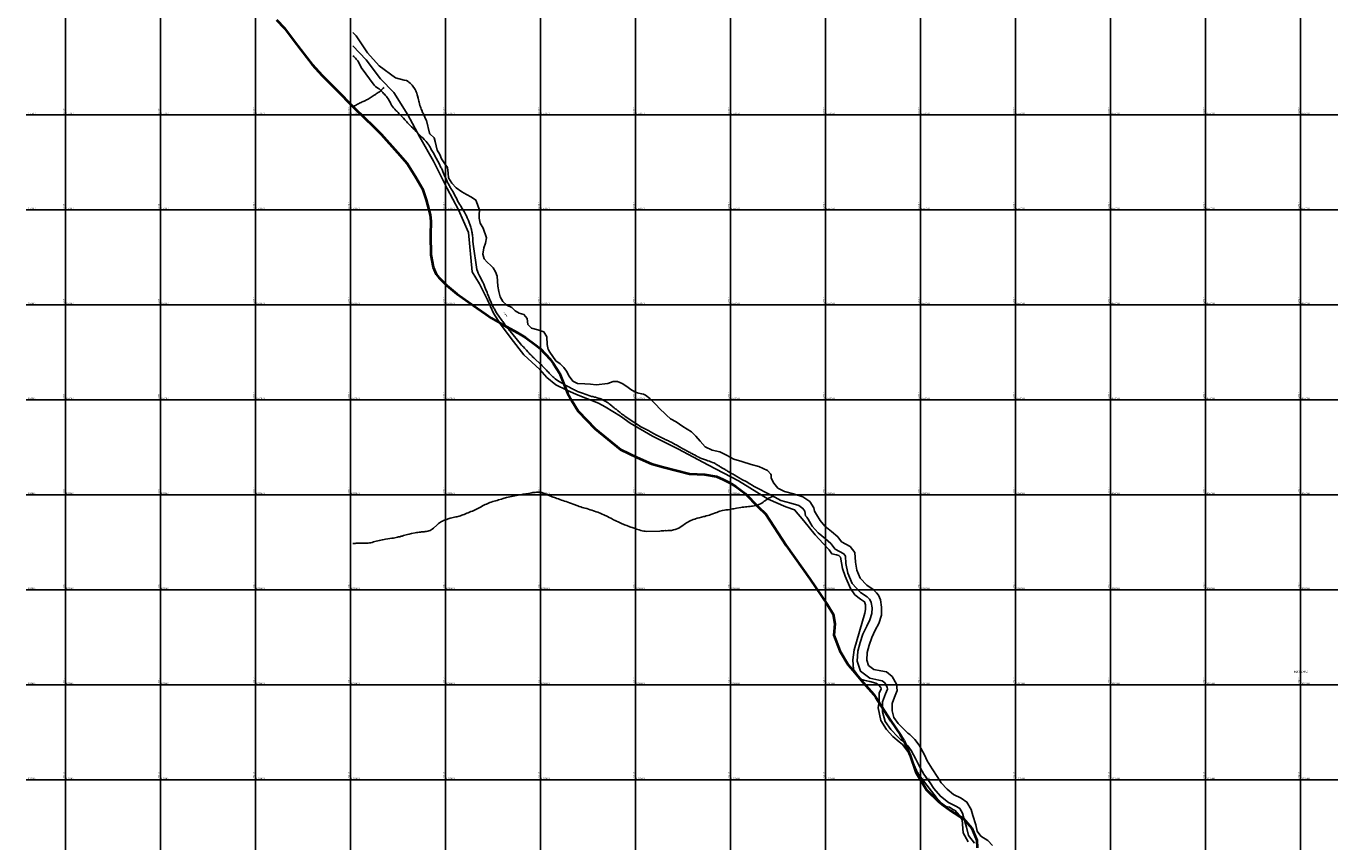
# Model space of a CAD drawing. Units: millimetres. Extents: x 229045 to 314040, y 8105558 to 8185122.
# Drawn here: x 284117 to 286862, y 8152070 to 8153787 of the extents above; entities that cross this region are included whole.
import ezdxf

# ---------------------------------------------------------------- set-up
doc = ezdxf.new("R2010")
doc.units = ezdxf.units.MM
for name, color, linetype in [('BOSQUE$COBERTURA', 76, 'Continuous'), ('cgrid', 161, 'Continuous'), ('coordenada', 161, 'Continuous'), ('QUEBRADAS', 150, 'Continuous'), ('RIO', 150, 'Continuous'), ('TOPONIMIA$GENERA', 7, 'Continuous'), ('TOPONIMIA$HIDROG', 7, 'Continuous')]:
    doc.layers.add(name, color=color, linetype=linetype)
doc.layers.add('C_CAMPESINAS', color=1, linetype='Continuous', lineweight=40)
doc.styles.add('MONOTXT', font='MONOTXT', dxfattribs={"height": 0.2})
doc.styles.get("Standard").update_dxf_attribs({"font": 'arial.ttf'})

msp = doc.modelspace()

# ---------------------------------------------------------------- linework, layer by layer
at = {"layer": 'BOSQUE$COBERTURA', "linetype": 'Continuous'}
msp.add_lwpolyline([(284805.492, 8153745.306), (284833.052, 8153715.276), (284863.492, 8153675.566), (284891.172, 8153646.936), (284920.692, 8153599.836), (284946.512, 8153552.736), (284974.912, 8153502.266), (285003.512, 8153445.006), (285027.492, 8153399.746), (285048.692, 8153352.406), (285056.072, 8153269.286), (285071.752, 8153244.356), (285088.352, 8153210.176), (285101.272, 8153182.476), (285116.032, 8153159.386), (285138.172, 8153128.906), (285164.922, 8153094.736), (285198.682, 8153063.816), (285213.442, 8153047.186), (285232.812, 8153031.486), (285255.882, 8153020.406), (285276.172, 8153011.176), (285322.292, 8152992.706), (285336.132, 8152985.316), (285368.412, 8152965.916), (285388.712, 8152951.146), (285435.752, 8152923.436), (285489.252, 8152896.656), (285553.822, 8152862.486), (285616.912, 8152829.496), (285679.642, 8152790.706), (285716.532, 8152775.006), (285734.982, 8152768.536), (285754.352, 8152745.456), (285778.342, 8152715.896), (285794.942, 8152697.426), (285807.862, 8152684.496), (285813.392, 8152676.186), (285823.542, 8152673.416), (285828.152, 8152672.496), (285831.842, 8152668.796), (285831.842, 8152668.796), (285836.302, 8152645.226), (285841.832, 8152628.606), (285852.902, 8152602.746), (285862.132, 8152589.816), (285874.122, 8152580.576), (285874.122, 8152580.576), (285882.422, 8152575.036), (285884.262, 8152568.576), (285884.262, 8152558.416), (285883.342, 8152551.026), (285860.282, 8152473.846), (285857.522, 8152452.606), (285859.362, 8152432.286), (285874.122, 8152411.966), (285880.582, 8152410.116), (285887.032, 8152408.276), (285893.492, 8152407.346), (285906.412, 8152403.656), (285911.942, 8152399.956), (285916.552, 8152394.416), (285916.552, 8152394.416), (285917.472, 8152391.646), (285912.862, 8152382.416), (285912.862, 8152365.786), (285911.022, 8152351.936), (285916.552, 8152325.156), (285928.342, 8152306.196), (285942.172, 8152291.416), (285955.092, 8152280.336), (285962.472, 8152274.786), (285975.382, 8152257.246), (285993.832, 8152214.756), (286013.202, 8152188.906), (286013.202, 8152188.906), (286033.492, 8152163.966), (286044.562, 8152151.036), (286052.872, 8152144.576), (286052.872, 8152144.576), (286056.562, 8152143.646), (286061.172, 8152142.726), (286069.472, 8152137.186), (286072.242, 8152136.256), (286081.462, 8152126.096), (286087.922, 8152115.946), (286090.342, 8152088.806), (286100.482, 8152069.406)], dxfattribs=at)
at = {"layer": 'C_CAMPESINAS', "flags": 128}
msp.add_lwpolyline([(284644.18, 8153799.748), (284661.117, 8153781.952), (284679.546, 8153757.777), (284695.419, 8153736.672), (284719.356, 8153705.639), (284740.737, 8153682.754), (284767.635, 8153655.79), (284809.738, 8153613.309), (284848.476, 8153575.418), (284864.885, 8153558.891), (284899.443, 8153520.48), (284919.629, 8153497.345), (284936.838, 8153469.111), (284951.762, 8153444.187), (284959.291, 8153421.042), (284967.908, 8153389.509), (284969.383, 8153376.272), (284968.576, 8153346.768), (284969.516, 8153305.057), (284974.356, 8153279.113), (284976.236, 8153274.284), (284980.812, 8153264.616), (284985.925, 8153257.248), (285003.134, 8153240.461), (285023.987, 8153223.415), (285047.924, 8153206.379), (285067.021, 8153193.152), (285085.047, 8153180.175), (285096.879, 8153171.787), (285115.572, 8153161.609), (285151.35, 8153141.523), (285168.831, 8153130.836), (285190.625, 8153114.819), (285200.033, 8153107.191), (285220.615, 8153085.816), (285227.607, 8153075.898), (285240.248, 8153056.322), (285257.333, 8153014.352), (285266.214, 8152998.075), (285279.662, 8152976.46), (285315.028, 8152938.808), (285368.815, 8152895.578), (285404.057, 8152878.282), (285433.651, 8152865.055), (285459.065, 8152858.186), (285513.94, 8152844.459), (285546.214, 8152842.68), (285570.423, 8152838.601), (285584.944, 8152832.242), (285598.937, 8152825.634), (285611.173, 8152817.486), (285631.087, 8152802.739), (285658.257, 8152775.015), (285674.253, 8152759.498), (285717.428, 8152693.113), (285767.051, 8152623.179), (285804.445, 8152568.501), (285816.682, 8152549.175), (285820.17, 8152528.569), (285817.482, 8152504.415), (285830.535, 8152471.852), (285847.744, 8152442.348), (285857.696, 8152430.901), (285879.21, 8152405.227), (285902.083, 8152379.532), (285906.239, 8152373.424), (285917.272, 8152356.137), (285937.853, 8152324.334), (285957.214, 8152295.591), (285964.751, 8152283.133), (285978.332, 8152251.08), (285990.164, 8152215.998), (286013.162, 8152178.856), (286037.907, 8152154.702), (286045.444, 8152148.333), (286063.733, 8152135.106), (286081.758, 8152123.919), (286089.83, 8152119.849), (286108.515, 8152098.224), (286119.012, 8152073.3), (286119.82, 8152057.283)], dxfattribs=at)
at = {"layer": 'cgrid'}
for p, q in [((284200, 8150270.902), (284200, 8162232.29)), ((284400, 8150270.902), (284400, 8162232.29)), ((284600, 8150270.902), (284600, 8162232.29)), ((284800, 8150270.902), (284800, 8162232.29)), ((285000, 8150270.902), (285000, 8162232.29)), ((285200, 8150270.902), (285200, 8162232.29)), ((285400, 8150270.902), (285400, 8162232.29)), ((285600, 8150270.902), (285600, 8162232.29)), ((285800, 8150270.902), (285800, 8162232.29)), ((286000, 8150270.902), (286000, 8162232.29)), ((286200, 8150270.902), (286200, 8162232.29)), ((286400, 8150270.902), (286400, 8162232.29)), ((286600, 8150270.902), (286600, 8162232.29)), ((286800, 8150270.902), (286800, 8162232.29)), ((284117.359, 8153600), (290694.057, 8153600)), ((284117.359, 8153400), (290694.057, 8153400)), ((284117.359, 8153200), (290694.057, 8153200)), ((284117.359, 8153000), (290694.057, 8153000)), ((284117.359, 8152800), (290694.057, 8152800)), ((284117.359, 8152600), (290694.057, 8152600)), ((284117.359, 8152400), (290694.057, 8152400)), ((284117.359, 8152200), (290694.057, 8152200))]:
    msp.add_line(p, q, dxfattribs=at)
at = {"layer": 'QUEBRADAS', "linetype": 'Continuous'}
for points in [[(284870.992, 8153657.366), (284869.262, 8153655.726), (284867.162, 8153653.716), (284865.642, 8153652.266), (284863.172, 8153649.926), (284861.662, 8153648.576), (284858.802, 8153646.586), (284856.562, 8153645.286), (284854.622, 8153644.086), (284852.602, 8153642.846), (284850.382, 8153641.326), (284848.212, 8153639.846), (284845.762, 8153638.146), (284844.032, 8153637.036), (284837.552, 8153633.076), (284835.772, 8153632.116), (284833.922, 8153631.186), (284831.982, 8153630.276), (284829.192, 8153628.936), (284827.112, 8153628.136), (284825.062, 8153627.206), (284822.972, 8153626.106), (284820.992, 8153625.146), (284819.132, 8153624.066), (284816.922, 8153622.886), (284814.962, 8153621.956), (284812.872, 8153620.806), (284810.792, 8153619.706), (284808.952, 8153618.696), (284806.862, 8153617.336), (284805.492, 8153616.606)], [(285078.192, 8152776.596), (285081.092, 8152778.136), (285083.862, 8152779.496), (285086.782, 8152780.706), (285089.552, 8152781.966), (285093.662, 8152783.626), (285096.642, 8152784.606), (285099.612, 8152785.666), (285102.672, 8152786.566), (285105.752, 8152787.396), (285108.912, 8152788.296), (285112.052, 8152789.376), (285118.092, 8152790.906), (285121.352, 8152792.056), (285128.942, 8152794.176), (285132.372, 8152794.996), (285135.932, 8152795.786), (285139.492, 8152796.576), (285143.002, 8152797.276), (285146.362, 8152798.066), (285149.662, 8152798.766), (285152.942, 8152799.386), (285156.012, 8152799.816), (285159.042, 8152800.296), (285164.032, 8152801.176), (285166.672, 8152801.486), (285169.152, 8152801.976), (285171.672, 8152802.416), (285175.102, 8152803.036), (285181.982, 8152804.196), (285184.332, 8152804.716), (285186.772, 8152805.036), (285189.292, 8152805.276), (285191.582, 8152805.646), (285193.892, 8152805.786), (285196.182, 8152805.706), (285198.482, 8152805.546), (285200.732, 8152805.096), (285202.782, 8152804.636), (285204.752, 8152804.066), (285206.712, 8152803.386), (285208.702, 8152802.586), (285211.512, 8152801.486), (285220.142, 8152797.986), (285222.282, 8152797.136), (285224.612, 8152796.116), (285226.952, 8152795.306), (285229.462, 8152794.366), (285232.032, 8152793.426), (285234.962, 8152792.356), (285237.852, 8152791.376), (285241.012, 8152790.216), (285244.272, 8152789.056), (285247.532, 8152787.896), (285250.892, 8152786.686), (285254.262, 8152785.776), (285257.642, 8152784.536), (285261.002, 8152783.476), (285265.532, 8152781.756), (285268.892, 8152780.446), (285278.862, 8152776.606), (285282.002, 8152775.426), (285284.962, 8152774.526), (285287.952, 8152773.546), (285291.122, 8152772.696), (285294.262, 8152771.816), (285297.602, 8152770.976), (285300.992, 8152769.836), (285304.632, 8152768.696), (285308.312, 8152767.606), (285311.882, 8152766.486), (285313.842, 8152765.806), (285317.532, 8152764.566), (285320.862, 8152763.226), (285327.302, 8152760.786), (285336.422, 8152756.766), (285338.252, 8152755.916), (285341.432, 8152754.236), (285344.852, 8152752.546), (285348.092, 8152750.836), (285349.832, 8152749.886), (285354.262, 8152747.496), (285357.462, 8152745.786), (285360.492, 8152744.356), (285363.572, 8152742.916), (285366.522, 8152741.666), (285369.282, 8152740.416), (285372.162, 8152739.096), (285374.622, 8152738.106), (285377.302, 8152736.936), (285381.932, 8152735.216), (285388.402, 8152732.796), (285390.692, 8152732.086), (285392.892, 8152731.576), (285395.182, 8152730.716), (285397.542, 8152729.836), (285399.982, 8152728.976), (285402.442, 8152727.986), (285404.952, 8152727.146), (285407.772, 8152726.146), (285411.512, 8152725.146)], [(285411.512, 8152725.146), (285414.452, 8152724.526), (285417.632, 8152723.916), (285420.762, 8152723.516), (285424.112, 8152723.026), (285451.722, 8152723.886), (285454.312, 8152724.096), (285456.322, 8152724.146), (285460.142, 8152724.456), (285462.532, 8152724.676), (285464.692, 8152724.566), (285468.342, 8152724.806), (285470.552, 8152724.856), (285472.582, 8152724.776), (285475.982, 8152725.166), (285480.472, 8152726.116), (285484.032, 8152727.106), (285486.132, 8152727.786), (285489.532, 8152729.006), (285491.662, 8152729.956), (285500.772, 8152735.936), (285502.672, 8152737.446), (285505.582, 8152739.676), (285507.542, 8152740.866), (285510.352, 8152742.856), (285512.312, 8152743.736), (285515.182, 8152745.196), (285516.992, 8152746.126), (285519.932, 8152747.316), (285521.812, 8152748.066), (285524.922, 8152749.126), (285526.822, 8152749.756), (285529.932, 8152750.656), (285534.102, 8152751.736), (285544.072, 8152754.226), (285546.072, 8152754.606), (285549.202, 8152755.526), (285552.592, 8152756.346), (285555.822, 8152757.326), (285558.862, 8152758.456), (285560.712, 8152759.036), (285563.372, 8152760.106), (285566.512, 8152761.226), (285568.322, 8152761.966), (285571.162, 8152763.096), (285573.052, 8152763.726), (285575.972, 8152764.836), (285577.922, 8152765.516), (285583.132, 8152767.096), (285587.922, 8152767.936), (285590.312, 8152768.206), (285592.882, 8152768.486), (285595.602, 8152768.776), (285598.472, 8152769.106), (285601.372, 8152769.716), (285604.192, 8152770.296), (285607.152, 8152770.846), (285610.042, 8152771.206), (285612.992, 8152771.866), (285621.692, 8152773.376), (285624.992, 8152773.826), (285628.272, 8152774.296), (285631.852, 8152774.866), (285634.742, 8152775.116), (285638.112, 8152775.386), (285641.332, 8152775.606), (285644.762, 8152776.026), (285646.792, 8152776.206), (285649.722, 8152776.636), (285652.922, 8152777.486), (285656.112, 8152778.506), (285663.672, 8152781.436), (285666.262, 8152782.826), (285668.992, 8152784.646), (285671.402, 8152786.496), (285673.602, 8152788.396), (285677.132, 8152791.076), (285679.472, 8152792.316), (285681.812, 8152793.566), (285684.102, 8152794.616), (285686.412, 8152795.786), (285688.372, 8152796.816), (285689.342, 8152797.256)], [(284805.492, 8152697.316), (284807.272, 8152697.546), (284809.792, 8152697.836), (284812.462, 8152697.976), (284815.022, 8152698.166), (284817.682, 8152698.246), (284820.422, 8152698.156), (284825.242, 8152698.186), (284832.492, 8152698.036), (284835.032, 8152698.296), (284837.652, 8152698.586), (284840.252, 8152698.896), (284842.892, 8152699.356), (284845.702, 8152700.016), (284848.452, 8152700.876), (284851.232, 8152701.616), (284854.092, 8152702.376), (284858.032, 8152703.476), (284861.132, 8152704.086), (284864.392, 8152704.726), (284867.652, 8152705.476), (284871.002, 8152706.126), (284874.282, 8152706.846), (284878.922, 8152707.636), (284887.512, 8152708.656), (284890.562, 8152709.106), (284893.452, 8152709.566), (284896.282, 8152710.096), (284898.962, 8152710.836), (284901.632, 8152711.376), (284904.282, 8152711.936), (284906.842, 8152712.696), (284909.392, 8152713.366), (284911.972, 8152714.206), (284914.602, 8152714.946), (284917.282, 8152715.636), (284919.932, 8152716.446), (284923.742, 8152717.176), (284928.892, 8152718.406), (284936.622, 8152720.026), (284939.512, 8152720.486), (284942.062, 8152721.046), (284944.812, 8152721.406), (284947.402, 8152721.616), (284949.992, 8152721.836), (284952.512, 8152722.016), (284955.052, 8152722.336), (284957.622, 8152722.626), (284960.372, 8152723.086), (284962.992, 8152723.466), (284965.492, 8152724.186), (284968.022, 8152725.026), (284970.192, 8152726.306), (284972.482, 8152727.656), (284975.252, 8152729.996), (284982.112, 8152736.436), (284983.962, 8152738.196), (284985.712, 8152739.806), (284987.602, 8152741.366), (284989.492, 8152742.726), (284991.682, 8152743.776), (284993.892, 8152744.856), (284996.042, 8152745.726), (284998.432, 8152746.726), (285000.942, 8152747.646), (285003.242, 8152748.466), (285005.572, 8152749.306), (285008.152, 8152750.046), (285010.382, 8152750.796), (285013.722, 8152751.726), (285016.262, 8152752.236), (285021.792, 8152753.536), (285024.372, 8152754.016), (285029.122, 8152755.206), (285031.752, 8152755.996), (285034.332, 8152756.936), (285036.942, 8152757.956), (285039.732, 8152758.936), (285042.422, 8152760.076), (285045.182, 8152761.246), (285048.042, 8152762.346), (285050.892, 8152763.536), (285053.882, 8152764.666), (285056.772, 8152765.856), (285059.812, 8152767.036), (285064.052, 8152768.966), (285072.342, 8152773.226), (285075.322, 8152774.986), (285078.192, 8152776.596)]]:
    msp.add_lwpolyline(points, dxfattribs=at)
at = {"layer": 'RIO', "linetype": 'Continuous'}
for points in [[(284967.172, 8153559.946), (284966.622, 8153560.906), (284960.282, 8153587.606), (284958.442, 8153591.346), (284955.322, 8153598.176), (284954.382, 8153600.026), (284953.002, 8153603.026), (284952.142, 8153604.956), (284950.132, 8153609.896), (284949.322, 8153611.776), (284948.192, 8153614.716), (284947.462, 8153616.566), (284946.412, 8153619.686), (284945.512, 8153623.146), (284944.692, 8153626.476), (284944.212, 8153628.426), (284943.482, 8153631.356), (284942.582, 8153634.816), (284941.372, 8153639.636), (284940.582, 8153642.216), (284939.632, 8153645.376), (284938.552, 8153648.466), (284937.722, 8153650.276), (284936.342, 8153653.366), (284935.252, 8153655.176), (284931.842, 8153660.206), (284930.172, 8153662.056), (284927.512, 8153664.856), (284925.842, 8153666.506), (284923.212, 8153668.806), (284921.432, 8153670.056), (284918.172, 8153671.946), (284912.972, 8153672.546), (284895.032, 8153677.936), (284860.922, 8153703.076), (284835.792, 8153730.016), (284812.462, 8153765.926), (284805.492, 8153773.246)], [(284805.492, 8153724.176), (284807.042, 8153722.426), (284808.432, 8153720.956), (284810.492, 8153718.746), (284811.902, 8153717.256), (284814.132, 8153714.916), (284815.532, 8153713.456), (284817.282, 8153711.106), (284818.112, 8153709.246), (284820.352, 8153704.376), (284822.582, 8153699.246), (284850.282, 8153662.536), (284853.142, 8153659.536), (284857.602, 8153656.286), (284860.522, 8153654.256), (284862.192, 8153652.906), (284864.622, 8153650.616), (284866.162, 8153648.996), (284868.492, 8153646.556), (284870.032, 8153644.936), (284872.332, 8153642.416), (284873.722, 8153640.796), (284873.722, 8153640.796), (284875.912, 8153638.236), (284877.382, 8153636.496), (284879.782, 8153633.196), (284882.652, 8153628.476), (284883.722, 8153626.746), (284885.232, 8153623.046), (284886.752, 8153620.316), (284888.682, 8153617.456), (284890.802, 8153614.826), (284893.542, 8153611.746), (284895.962, 8153609.146), (284897.572, 8153607.396), (284900.362, 8153604.466), (284902.082, 8153602.616), (284903.622, 8153601.006), (284905.062, 8153599.486), (284905.062, 8153599.486), (284906.652, 8153597.766), (284908.142, 8153596.196), (284911.642, 8153592.516), (284914.782, 8153589.226), (284919.042, 8153584.756), (284920.632, 8153583.086), (284923.222, 8153580.356), (284924.762, 8153578.736), (284927.162, 8153576.226), (284928.852, 8153574.546), (284931.282, 8153572.156), (284932.852, 8153570.606), (284935.372, 8153568.056), (284938.412, 8153564.976), (284940.762, 8153562.606), (284942.282, 8153561.066), (284946.152, 8153557.306), (284947.622, 8153555.906), (284950.442, 8153553.156), (284953.112, 8153550.406), (284955.242, 8153548.216), (284957.422, 8153545.926), (284959.702, 8153543.536), (284961.992, 8153540.866), (284963.982, 8153538.106), (284965.222, 8153536.396), (284966.832, 8153533.626), (284967.792, 8153531.786), (284969.452, 8153528.916), (284970.442, 8153527.106), (284974.222, 8153520.406), (284976.112, 8153516.776), (284977.792, 8153513.466), (284987.082, 8153497.126), (284988.562, 8153494.176), (284989.372, 8153492.296), (284990.752, 8153489.296), (284991.652, 8153487.266), (284994.022, 8153482.316), (284994.722, 8153480.436), (284996.272, 8153476.866), (284999.182, 8153469.836), (285000.072, 8153467.986), (285001.422, 8153464.866), (285002.432, 8153462.826), (285003.832, 8153459.706), (285004.762, 8153457.696), (285006.382, 8153454.346), (285007.492, 8153452.306), (285008.372, 8153450.456), (285009.412, 8153448.696), (285010.422, 8153446.966), (285011.382, 8153445.186), (285012.422, 8153443.426), (285013.502, 8153441.716), (285016.912, 8153436.086), (285019.362, 8153431.756), (285022.112, 8153426.246), (285023.092, 8153424.286), (285024.742, 8153420.906), (285025.822, 8153418.946), (285027.922, 8153415.156), (285029.992, 8153411.736), (285031.242, 8153409.646), (285032.432, 8153408.036), (285033.472, 8153406.286), (285035.522, 8153402.946), (285037.002, 8153400.876), (285038.952, 8153397.386), (285040.182, 8153395.166), (285041.162, 8153393.416), (285043.302, 8153389.366), (285044.232, 8153387.566), (285046.112, 8153383.376), (285048.532, 8153377.446), (285049.352, 8153375.186), (285050.062, 8153373.316), (285050.742, 8153371.366), (285051.442, 8153369.386), (285052.662, 8153365.596), (285053.502, 8153363.056), (285054.122, 8153360.906), (285054.702, 8153358.816), (285054.702, 8153358.816), (285056.002, 8153353.586), (285056.352, 8153351.566), (285056.752, 8153349.446), (285057.152, 8153347.176), (285057.402, 8153345.116), (285057.812, 8153341.236), (285057.942, 8153338.676), (285058.162, 8153334.176), (285058.482, 8153327.966), (285066.032, 8153274.286), (285067.372, 8153270.856), (285068.332, 8153268.776), (285069.182, 8153266.896), (285070.762, 8153263.546), (285072.082, 8153261.276), (285073.852, 8153257.766), (285075.002, 8153255.386), (285075.002, 8153255.386), (285076.082, 8153253.476), (285077.062, 8153251.366), (285078.752, 8153247.736), (285079.942, 8153245.046), (285080.852, 8153243.116), (285081.582, 8153241.216), (285082.442, 8153239.336), (285083.172, 8153237.386), (285086.112, 8153230.426), (285087.672, 8153226.276), (285088.992, 8153222.726), (285089.782, 8153220.496), (285091.932, 8153214.846), (285092.912, 8153212.636), (285094.272, 8153209.096), (285095.402, 8153206.776), (285096.232, 8153204.876), (285097.032, 8153202.896), (285098.042, 8153201.066), (285098.922, 8153199.106), (285099.952, 8153197.106), (285100.962, 8153195.116), (285102.092, 8153193.156), (285103.102, 8153191.226), (285104.212, 8153189.286), (285105.342, 8153187.226), (285106.442, 8153185.346), (285107.532, 8153183.436), (285113.642, 8153173.816), (285115.032, 8153172.006), (285116.492, 8153170.206), (285117.832, 8153168.396), (285119.312, 8153166.426), (285120.802, 8153164.656), (285122.312, 8153162.766), (285123.842, 8153160.836), (285125.352, 8153158.846), (285126.812, 8153156.956), (285128.392, 8153154.926), (285131.642, 8153150.176), (285133.302, 8153148.126), (285134.982, 8153146.206), (285136.572, 8153144.386), (285158.082, 8153117.676), (285160.212, 8153115.386), (285162.652, 8153112.766), (285164.122, 8153111.226), (285166.592, 8153108.626), (285168.132, 8153107.006), (285170.632, 8153104.336), (285173.812, 8153100.946), (285176.482, 8153098.136), (285178.142, 8153096.396), (285179.632, 8153094.826), (285181.082, 8153093.306), (285182.642, 8153091.666), (285184.292, 8153089.986), (285186.032, 8153088.416), (285187.872, 8153086.836), (285189.722, 8153085.216), (285198.362, 8153077.216), (285200.032, 8153075.666), (285201.642, 8153074.076), (285203.062, 8153072.586), (285204.532, 8153071.086), (285205.952, 8153069.596), (285208.622, 8153066.796), (285210.312, 8153065.026), (285212.882, 8153062.326), (285214.492, 8153060.626), (285217.012, 8153057.976), (285218.632, 8153056.286), (285221.252, 8153053.586), (285224.952, 8153049.896), (285226.502, 8153048.536), (285228.052, 8153047.216), (285229.702, 8153045.846), (285231.392, 8153044.416), (285240.302, 8153038.146), (285242.152, 8153036.876), (285244.012, 8153035.746), (285245.822, 8153034.726), (285245.822, 8153034.726), (285247.752, 8153033.576), (285249.682, 8153032.476), (285251.582, 8153031.446), (285253.522, 8153030.396), (285255.552, 8153029.336), (285257.562, 8153028.316), (285259.592, 8153027.206), (285261.702, 8153026.126), (285263.702, 8153025.046), (285265.792, 8153023.946), (285267.892, 8153022.866), (285269.952, 8153021.726), (285272.112, 8153020.746), (285274.122, 8153019.666), (285276.252, 8153018.666), (285278.292, 8153017.706), (285280.272, 8153016.906), (285282.292, 8153016.076), (285282.292, 8153016.076), (285284.452, 8153015.146), (285286.422, 8153014.476), (285298.262, 8153010.166), (285301.892, 8153008.916), (285304.162, 8153008.236), (285307.882, 8153007.316), (285310.152, 8153006.786), (285313.842, 8153005.836), (285316.092, 8153005.286), (285319.552, 8153004.266), (285321.772, 8153003.536), (285325.062, 8153002.556), (285327.102, 8153001.746), (285330.252, 8153000.386), (285332.222, 8152999.616), (285335.202, 8152998.186), (285342.492, 8152993.716), (285345.102, 8152991.736), (285346.662, 8152990.476), (285350.982, 8152986.646), (285352.682, 8152985.276), (285355.562, 8152982.926), (285357.582, 8152981.366), (285359.232, 8152980.096), (285360.882, 8152978.826), (285362.502, 8152977.526), (285364.182, 8152976.186), (285365.932, 8152974.856), (285367.632, 8152973.486), (285369.382, 8152972.116), (285371.102, 8152970.766), (285372.832, 8152969.466), (285374.552, 8152968.166), (285376.252, 8152966.896), (285377.952, 8152965.626), (285386.622, 8152959.616), (285413.042, 8152942.676), (285415.102, 8152941.746), (285417.082, 8152940.586), (285419.142, 8152939.556), (285421.072, 8152938.556), (285423.132, 8152937.426), (285425.262, 8152936.376), (285427.322, 8152935.346), (285429.402, 8152934.186), (285431.682, 8152932.976), (285439.632, 8152928.686), (285444.692, 8152925.956), (285446.792, 8152924.766), (285448.852, 8152923.736), (285450.882, 8152922.636), (285452.992, 8152921.606), (285454.952, 8152920.476), (285457.012, 8152919.496), (285458.892, 8152918.546), (285460.782, 8152917.646), (285462.642, 8152916.726), (285464.502, 8152915.846), (285466.332, 8152914.956), (285469.782, 8152913.386), (285471.942, 8152912.356), (285475.342, 8152910.636), (285479.952, 8152908.266), (285483.522, 8152906.316), (285485.922, 8152904.926), (285493.172, 8152900.806), (285497.932, 8152898.186), (285499.942, 8152897.156), (285501.952, 8152896.076), (285504.002, 8152894.996), (285505.912, 8152893.966), (285507.892, 8152892.866), (285509.832, 8152891.916), (285511.612, 8152890.866), (285513.442, 8152889.966), (285515.202, 8152888.996), (285517.012, 8152888.026), (285518.922, 8152886.996), (285522.362, 8152885.176), (285524.542, 8152883.926), (285527.892, 8152882.156), (285527.892, 8152882.156), (285530.042, 8152880.976), (285533.492, 8152879.306), (285535.652, 8152878.226), (285539.022, 8152876.636), (285549.472, 8152872.666), (285552.612, 8152871.586), (285555.852, 8152870.596), (285559.062, 8152869.596), (285562.122, 8152868.436), (285564.982, 8152867.136), (285567.852, 8152865.706), (285569.612, 8152864.736), (285572.162, 8152863.096), (285574.062, 8152861.966), (285576.882, 8152860.236), (285578.762, 8152859.036), (285584.722, 8152855.506), (285588.762, 8152853.216), (285590.542, 8152852.126), (285590.542, 8152852.126), (285592.402, 8152851.096), (285594.132, 8152849.946), (285600.092, 8152846.466), (285602.202, 8152845.286), (285605.592, 8152843.316), (285607.772, 8152842.106), (285611.282, 8152840.116), (285613.382, 8152838.686), (285615.172, 8152837.786), (285617.002, 8152836.736), (285618.702, 8152835.616), (285620.512, 8152834.636), (285622.242, 8152833.496), (285624.052, 8152832.616), (285625.782, 8152831.476), (285633.222, 8152827.776), (285636.912, 8152825.656), (285639.492, 8152824.186), (285642.042, 8152822.686), (285644.162, 8152821.276), (285645.992, 8152820.126), (285647.752, 8152819.106), (285648.632, 8152818.436)], [(284967.172, 8153559.946), (284976.432, 8153551.246), (284978.502, 8153544.026), (284980.292, 8153534.846), (284983.032, 8153525.566), (284988.002, 8153516.226), (284991.982, 8153507.356), (284999.122, 8153497.046), (285004.542, 8153488.826), (285005.842, 8153477.366), (285006.872, 8153467.006), (285013.562, 8153455.946), (285022.782, 8153446.166), (285034.842, 8153437.496), (285044.132, 8153432.396), (285055.242, 8153426.466), (285064.192, 8153420.236), (285067.772, 8153411.246), (285071.522, 8153399.386), (285070.862, 8153390.006), (285071.062, 8153382.296), (285073.302, 8153372.166), (285079.822, 8153361.616), (285086.232, 8153341.106), (285084.202, 8153329.746), (285080.782, 8153319.706), (285078.832, 8153306.896), (285082.012, 8153296.776), (285088.002, 8153290.056), (285095.912, 8153282.826), (285097.892, 8153280.776), (285097.972, 8153280.696), (285100.842, 8153277.736), (285105.802, 8153269.556), (285108.702, 8153260.606), (285109.422, 8153249.466), (285110.152, 8153239.466), (285112.472, 8153227.716), (285115.112, 8153216.966), (285121.232, 8153207.036), (285129.702, 8153199.446), (285139.932, 8153194.576), (285147.202, 8153187.406), (285155.232, 8153182.466), (285165.342, 8153179.646), (285171.882, 8153170.876), (285173.602, 8153158.806), (285181.232, 8153150.716), (285194.652, 8153147.606), (285206.982, 8153142.806), (285213.292, 8153132.476), (285214.332, 8153116.576), (285216.332, 8153106.206), (285216.852, 8153105.226), (285220.012, 8153100.546), (285226.022, 8153090.846), (285232.572, 8153082.176), (285241.682, 8153075.846), (285249.642, 8153068.176), (285254.742, 8153060.396), (285260.302, 8153049.516), (285268.632, 8153039.236), (285277.872, 8153034.246), (285293.792, 8153033.356), (285305.722, 8153033.246), (285317.782, 8153031.686), (285342.142, 8153034.196), (285352.982, 8153038.546), (285362.002, 8153038.806), (285371.892, 8153034.296), (285381.782, 8153027.816), (285390.272, 8153021.626), (285398.982, 8153016.696), (285404.612, 8153014.726)], [(285404.042, 8153014.816), (285404.042, 8153014.816), (285406.452, 8153014.026), (285413.402, 8153012.436), (285417.192, 8153012.186), (285421.092, 8153010.136), (285430.402, 8153003.096), (285441.702, 8152991.666), (285452.952, 8152979.726), (285461.202, 8152971.596), (285465.392, 8152967.546), (285473.922, 8152959.746), (285485.642, 8152953.666), (285500.002, 8152943.776), (285517.842, 8152932.536), (285526.912, 8152923.516), (285536.262, 8152913.266), (285546.872, 8152901.336), (285561.292, 8152893.736), (285577.722, 8152890.676), (285591.752, 8152883.816), (285607.402, 8152875.436), (285623.882, 8152870.366), (285643.872, 8152863.916), (285659.632, 8152859.626), (285678.302, 8152851.206), (285685.132, 8152843.726), (285685.662, 8152841.426), (285686.072, 8152835.036), (285691.562, 8152824.396), (285700.072, 8152814.196), (285713.562, 8152806.956), (285732.492, 8152801.976), (285752.502, 8152795.616), (285767.432, 8152785.956), (285775.682, 8152772.576), (285776.892, 8152765.586), (285776.972, 8152765.506), (285780.932, 8152758.796), (285788.702, 8152746.016), (285798.512, 8152734.316), (285813.032, 8152722.676), (285825.822, 8152711.896), (285834.132, 8152701.346), (285852.052, 8152691.346), (285861.682, 8152678.516), (285863.032, 8152658.136), (285866.292, 8152641.146), (285873.332, 8152624.536), (285886.942, 8152609.776), (285900.382, 8152601.116), (285907.732, 8152593.926), (285911.842, 8152588.636), (285916.112, 8152579.086), (285918.212, 8152563.356), (285917.902, 8152546.616), (285912.222, 8152529.446), (285904.892, 8152515.076), (285897.672, 8152499.486), (285892.152, 8152483.526), (285888.022, 8152467.866), (285886.902, 8152452.396), (285890.702, 8152441.026), (285901.752, 8152432.536), (285916.352, 8152429.616), (285928.272, 8152427.226), (285940.512, 8152417.776), (285949.542, 8152401.346), (285951.042, 8152388.476), (285945.542, 8152374.236), (285940.462, 8152360.666), (285940.202, 8152345.666), (285944.182, 8152331.666), (285953.162, 8152319.006), (285966.972, 8152304.866), (285971.882, 8152300.026), (285973.532, 8152298.596), (285978.062, 8152295.516), (285988.582, 8152284.986), (285997.152, 8152272.926), (286008.282, 8152253.116), (286014.472, 8152240.506), (286024.402, 8152223.036), (286036.962, 8152204.776), (286043.992, 8152194.186), (286056.162, 8152180.216), (286069.852, 8152169.316), (286085.972, 8152161.656), (286097.962, 8152153.396), (286106.842, 8152137.666), (286110.582, 8152124.846), (286116.362, 8152105.526), (286119.442, 8152091.906), (286127.362, 8152081.876), (286141.672, 8152072.746), (286152.012, 8152062.246)], [(285648.632, 8152818.436), (285687.202, 8152798.406), (285706.192, 8152788.216), (285726.912, 8152782.766), (285743.892, 8152777.366), (285752.782, 8152771.616), (285756.632, 8152765.366), (285758.262, 8152755.926), (285761.032, 8152753.156), (285763.772, 8152748.516), (285772.402, 8152734.326), (285784.462, 8152719.946), (285800.332, 8152707.226), (285811.372, 8152697.916), (285820.892, 8152685.826), (285838.602, 8152675.946), (285842.122, 8152671.266), (285843.162, 8152655.576), (285847.052, 8152635.296), (285856.272, 8152613.536), (285873.962, 8152594.346), (285887.842, 8152585.406), (285892.772, 8152580.576), (285894.572, 8152578.266), (285896.672, 8152573.566), (285898.192, 8152562.216), (285897.962, 8152550.016), (285893.712, 8152537.176), (285886.902, 8152523.826), (285879.102, 8152506.976), (285873.002, 8152489.356), (285868.212, 8152471.166), (285866.662, 8152449.846), (285873.672, 8152428.886), (285893.262, 8152413.836), (285912.422, 8152410.006), (285919.752, 8152408.536), (285924.992, 8152404.496), (285930.132, 8152395.146), (285930.602, 8152391.066), (285926.852, 8152381.346), (285920.522, 8152364.456), (285920.152, 8152343.046), (285925.882, 8152322.896), (285937.762, 8152306.156), (285952.792, 8152290.756), (285958.302, 8152285.336), (285961.322, 8152282.716), (285965.252, 8152280.046), (285973.252, 8152272.036), (285980.232, 8152262.206), (285990.572, 8152243.806), (285996.782, 8152231.146), (286007.442, 8152212.406), (286020.392, 8152193.576), (286028.052, 8152182.036), (286042.282, 8152165.706), (286059.192, 8152152.236), (286075.942, 8152144.276), (286082.812, 8152139.546), (286088.292, 8152129.846), (286091.402, 8152119.176), (286097.002, 8152100.446), (286100.932, 8152083.076), (286113.762, 8152066.836)]]:
    msp.add_lwpolyline(points, dxfattribs=at)

# ---------------------------------------------------------------- texts
at = {"layer": 'coordenada'}
for s, p in [('8153600-N', (284121.859, 8153602)), ('8153600-N', (284202, 8153602)), ('8153600-N', (284402, 8153602)), ('8153600-N', (284602, 8153602)), ('8153600-N', (284802, 8153602)), ('8153600-N', (285002, 8153602)), ('8153600-N', (285202, 8153602)), ('8153600-N', (285402, 8153602)), ('8153600-N', (285602, 8153602)), ('8153600-N', (285802, 8153602)), ('8153600-N', (286002, 8153602)), ('8153600-N', (286202, 8153602)), ('8153600-N', (286402, 8153602)), ('8153600-N', (286602, 8153602)), ('8153600-N', (286802, 8153602)), ('8153400-N', (284121.859, 8153402)), ('8153400-N', (284202, 8153402)), ('8153400-N', (284402, 8153402)), ('8153400-N', (284602, 8153402)), ('8153400-N', (284802, 8153402)), ('8153400-N', (285002, 8153402)), ('8153400-N', (285202, 8153402)), ('8153400-N', (285402, 8153402)), ('8153400-N', (285602, 8153402)), ('8153400-N', (285802, 8153402)), ('8153400-N', (286002, 8153402)), ('8153400-N', (286202, 8153402)), ('8153400-N', (286402, 8153402)), ('8153400-N', (286602, 8153402)), ('8153400-N', (286802, 8153402)), ('8153200-N', (284121.859, 8153202)), ('8153200-N', (284202, 8153202)), ('8153200-N', (284402, 8153202)), ('8153200-N', (284602, 8153202)), ('8153200-N', (284802, 8153202)), ('8153200-N', (285002, 8153202)), ('8153200-N', (285202, 8153202)), ('8153200-N', (285402, 8153202)), ('8153200-N', (285602, 8153202)), ('8153200-N', (285802, 8153202)), ('8153200-N', (286002, 8153202)), ('8153200-N', (286202, 8153202)), ('8153200-N', (286402, 8153202)), ('8153200-N', (286602, 8153202)), ('8153200-N', (286802, 8153202)), ('8153000-N', (284121.859, 8153002)), ('8153000-N', (284202, 8153002)), ('8153000-N', (284402, 8153002)), ('8153000-N', (284602, 8153002)), ('8153000-N', (284802, 8153002)), ('8153000-N', (285002, 8153002)), ('8153000-N', (285202, 8153002)), ('8153000-N', (285402, 8153002)), ('8153000-N', (285602, 8153002)), ('8153000-N', (285802, 8153002)), ('8153000-N', (286002, 8153002)), ('8153000-N', (286202, 8153002)), ('8153000-N', (286402, 8153002)), ('8153000-N', (286602, 8153002)), ('8153000-N', (286802, 8153002)), ('8152800-N', (284121.859, 8152802)), ('8152800-N', (284202, 8152802)), ('8152800-N', (284402, 8152802)), ('8152800-N', (284602, 8152802)), ('8152800-N', (284802, 8152802)), ('8152800-N', (285002, 8152802)), ('8152800-N', (285202, 8152802)), ('8152800-N', (285402, 8152802)), ('8152800-N', (285602, 8152802)), ('8152800-N', (285802, 8152802)), ('8152800-N', (286002, 8152802)), ('8152800-N', (286202, 8152802)), ('8152800-N', (286402, 8152802)), ('8152800-N', (286602, 8152802)), ('8152800-N', (286802, 8152802)), ('8152600-N', (284121.859, 8152602)), ('8152600-N', (284202, 8152602)), ('8152600-N', (284402, 8152602)), ('8152600-N', (284602, 8152602)), ('8152600-N', (284802, 8152602)), ('8152600-N', (285002, 8152602)), ('8152600-N', (285202, 8152602)), ('8152600-N', (285402, 8152602)), ('8152600-N', (285602, 8152602)), ('8152600-N', (285802, 8152602)), ('8152600-N', (286002, 8152602)), ('8152600-N', (286202, 8152602)), ('8152600-N', (286402, 8152602)), ('8152600-N', (286602, 8152602)), ('8152600-N', (286802, 8152602)), ('8152400-N', (284121.859, 8152402)), ('8152400-N', (284202, 8152402)), ('8152400-N', (284402, 8152402)), ('8152400-N', (284602, 8152402)), ('8152400-N', (284802, 8152402)), ('8152400-N', (285002, 8152402)), ('8152400-N', (285202, 8152402)), ('8152400-N', (285402, 8152402)), ('8152400-N', (285602, 8152402)), ('8152400-N', (285802, 8152402)), ('8152400-N', (286002, 8152402)), ('8152400-N', (286202, 8152402)), ('8152400-N', (286402, 8152402)), ('8152400-N', (286602, 8152402)), ('8152400-N', (286802, 8152402)), ('8152200-N', (284121.859, 8152202)), ('8152200-N', (284202, 8152202)), ('8152200-N', (284402, 8152202)), ('8152200-N', (284602, 8152202)), ('8152200-N', (284802, 8152202)), ('8152200-N', (285002, 8152202)), ('8152200-N', (285202, 8152202)), ('8152200-N', (285402, 8152202)), ('8152200-N', (285602, 8152202)), ('8152200-N', (285802, 8152202)), ('8152200-N', (286002, 8152202)), ('8152200-N', (286202, 8152202)), ('8152200-N', (286402, 8152202)), ('8152200-N', (286602, 8152202)), ('8152200-N', (286802, 8152202))]:
    msp.add_text(s, height=2.5, dxfattribs=at).set_placement(p)
for s, p in [('284200-E', (284198, 8153602)), ('284400-E', (284398, 8153602)), ('284600-E', (284598, 8153602)), ('284800-E', (284798, 8153602)), ('285000-E', (284998, 8153602)), ('285200-E', (285198, 8153602)), ('285400-E', (285398, 8153602)), ('285600-E', (285598, 8153602)), ('285800-E', (285798, 8153602)), ('286000-E', (285998, 8153602)), ('286200-E', (286198, 8153602)), ('286400-E', (286398, 8153602)), ('286600-E', (286598, 8153602)), ('286800-E', (286798, 8153602)), ('284200-E', (284198, 8153402)), ('284400-E', (284398, 8153402)), ('284600-E', (284598, 8153402)), ('284800-E', (284798, 8153402)), ('285000-E', (284998, 8153402)), ('285200-E', (285198, 8153402)), ('285400-E', (285398, 8153402)), ('285600-E', (285598, 8153402)), ('285800-E', (285798, 8153402)), ('286000-E', (285998, 8153402)), ('286200-E', (286198, 8153402)), ('286400-E', (286398, 8153402)), ('286600-E', (286598, 8153402)), ('286800-E', (286798, 8153402)), ('284200-E', (284198, 8153202)), ('284400-E', (284398, 8153202)), ('284600-E', (284598, 8153202)), ('284800-E', (284798, 8153202)), ('285000-E', (284998, 8153202)), ('285200-E', (285198, 8153202)), ('285400-E', (285398, 8153202)), ('285600-E', (285598, 8153202)), ('285800-E', (285798, 8153202)), ('286000-E', (285998, 8153202)), ('286200-E', (286198, 8153202)), ('286400-E', (286398, 8153202)), ('286600-E', (286598, 8153202)), ('286800-E', (286798, 8153202)), ('284200-E', (284198, 8153002)), ('284400-E', (284398, 8153002)), ('284600-E', (284598, 8153002)), ('284800-E', (284798, 8153002)), ('285000-E', (284998, 8153002)), ('285200-E', (285198, 8153002)), ('285400-E', (285398, 8153002)), ('285600-E', (285598, 8153002)), ('285800-E', (285798, 8153002)), ('286000-E', (285998, 8153002)), ('286200-E', (286198, 8153002)), ('286400-E', (286398, 8153002)), ('286600-E', (286598, 8153002)), ('286800-E', (286798, 8153002)), ('284200-E', (284198, 8152802)), ('284400-E', (284398, 8152802)), ('284600-E', (284598, 8152802)), ('284800-E', (284798, 8152802)), ('285000-E', (284998, 8152802)), ('285200-E', (285198, 8152802)), ('285400-E', (285398, 8152802)), ('285600-E', (285598, 8152802)), ('285800-E', (285798, 8152802)), ('286000-E', (285998, 8152802)), ('286200-E', (286198, 8152802)), ('286400-E', (286398, 8152802)), ('286600-E', (286598, 8152802)), ('286800-E', (286798, 8152802)), ('284200-E', (284198, 8152602)), ('284400-E', (284398, 8152602)), ('284600-E', (284598, 8152602)), ('284800-E', (284798, 8152602)), ('285000-E', (284998, 8152602)), ('285200-E', (285198, 8152602)), ('285400-E', (285398, 8152602)), ('285600-E', (285598, 8152602)), ('285800-E', (285798, 8152602)), ('286000-E', (285998, 8152602)), ('286200-E', (286198, 8152602)), ('286400-E', (286398, 8152602)), ('286600-E', (286598, 8152602)), ('286800-E', (286798, 8152602)), ('284200-E', (284198, 8152402)), ('284400-E', (284398, 8152402)), ('284600-E', (284598, 8152402)), ('284800-E', (284798, 8152402)), ('285000-E', (284998, 8152402)), ('285200-E', (285198, 8152402)), ('285400-E', (285398, 8152402)), ('285600-E', (285598, 8152402)), ('285800-E', (285798, 8152402)), ('286000-E', (285998, 8152402)), ('286200-E', (286198, 8152402)), ('286400-E', (286398, 8152402)), ('286600-E', (286598, 8152402)), ('286800-E', (286798, 8152402)), ('284200-E', (284198, 8152202)), ('284400-E', (284398, 8152202)), ('284600-E', (284598, 8152202)), ('284800-E', (284798, 8152202)), ('285000-E', (284998, 8152202)), ('285200-E', (285198, 8152202)), ('285400-E', (285398, 8152202)), ('285600-E', (285598, 8152202)), ('285800-E', (285798, 8152202)), ('286000-E', (285998, 8152202)), ('286200-E', (286198, 8152202)), ('286400-E', (286398, 8152202)), ('286600-E', (286598, 8152202)), ('286800-E', (286798, 8152202))]:
    msp.add_text(s, height=2.5, rotation=90, dxfattribs=at).set_placement(p)
at = {"layer": 'TOPONIMIA$GENERA', "linetype": 'Continuous', "style": 'MONOTXT', "width": 0.582661}
msp.add_text('PAMPA ACAHUA', height=4.96, rotation=0.1, dxfattribs=at).set_placement((286786.122, 8152424.706))
at = {"layer": 'TOPONIMIA$HIDROG', "linetype": 'Continuous', "style": 'MONOTXT', "width": 0.459854}
msp.add_text('Rio Vagabundo', height=2.74, rotation=307.6, dxfattribs=at).set_placement((285122.422, 8153183.616))

doc.saveas('drawing.dxf')
